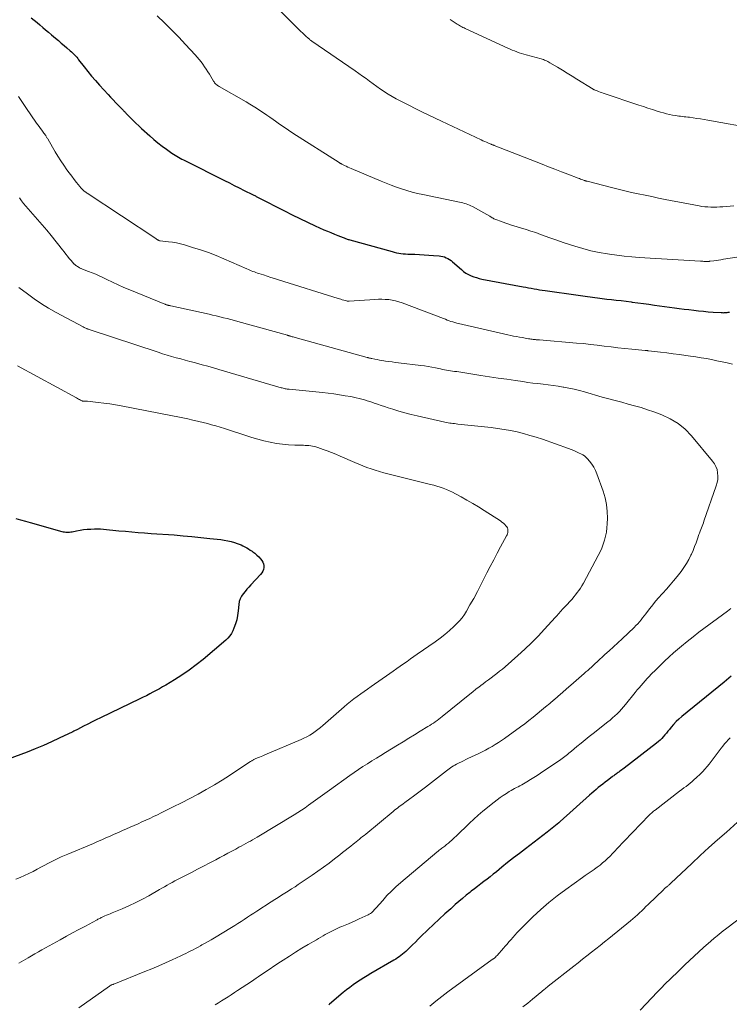
# Model space of a CAD drawing. Units: feet. Extents: x 1915000 to 1920036, y 520000 to 525000.
# Drawn here: x 1915537 to 1915666, y 521575 to 521753 of the extents above; entities that cross this region are included whole.
import ezdxf

# ---------------------------------------------------------------- set-up
doc = ezdxf.new("R2010")
doc.units = ezdxf.units.FT
doc.header["$LTSCALE"] = 100
doc.header["$MEASUREMENT"] = 0
doc.layers.add('CONTOUR INDEX', color=32, linetype='Continuous', lineweight=25)
doc.layers.add('CONTOUR INTERMEDIATE', color=40, linetype='Continuous', lineweight=15)

msp = doc.modelspace()

# ---------------------------------------------------------------- linework, layer by layer
at = {"layer": 'CONTOUR INDEX', "flags": 128}
for points, elevation in [([(1915539.39, 521753.61), (1915539.94, 521753.21), (1915540.47, 521752.78), (1915540.99, 521752.34), (1915541.5, 521751.9), (1915542.02, 521751.45), (1915542.54, 521751.01), (1915543.06, 521750.57), (1915543.82, 521749.94), (1915544.33, 521749.5), (1915544.85, 521749.06), (1915545.37, 521748.62), (1915545.88, 521748.18), (1915546.49, 521747.66), (1915546.69, 521747.48), (1915546.9, 521747.29), (1915547.09, 521747.09), (1915547.29, 521746.89), (1915547.47, 521746.68), (1915547.65, 521746.48), (1915547.83, 521746.26), (1915548, 521746.04), (1915548.97, 521744.76), (1915549.64, 521743.91), (1915550.32, 521743.07), (1915551.03, 521742.26), (1915551.75, 521741.45), (1915553.32, 521739.74), (1915553.78, 521739.25), (1915554.24, 521738.76), (1915554.71, 521738.27), (1915555.19, 521737.78), (1915556, 521736.96), (1915556.07, 521736.89), (1915556.14, 521736.82), (1915556.21, 521736.75), (1915556.27, 521736.68), (1915556.34, 521736.61), (1915556.41, 521736.54), (1915556.48, 521736.47), (1915556.55, 521736.4), (1915557.38, 521735.55), (1915557.87, 521735.05), (1915558.36, 521734.57), (1915558.87, 521734.09), (1915559.38, 521733.62), (1915560.9, 521732.25), (1915561.62, 521731.62), (1915562.36, 521731.01), (1915563.12, 521730.42), (1915563.89, 521729.86), (1915564.88, 521729.16), (1915565.17, 521728.96), (1915565.47, 521728.77), (1915565.77, 521728.58), (1915566.07, 521728.41), (1915566.38, 521728.24), (1915566.69, 521728.07), (1915567, 521727.9), (1915567.32, 521727.74), (1915574.39, 521724.19), (1915575.28, 521723.74), (1915576.17, 521723.29), (1915577.06, 521722.85), (1915577.95, 521722.4), (1915579.47, 521721.65), (1915579.6, 521721.58), (1915579.73, 521721.52), (1915579.87, 521721.45), (1915580, 521721.38), (1915580.13, 521721.31), (1915580.26, 521721.24), (1915580.39, 521721.18), (1915580.53, 521721.11), (1915585.27, 521718.67), (1915586.65, 521717.98), (1915588.04, 521717.3), (1915589.44, 521716.64), (1915590.84, 521715.99), (1915592.41, 521715.28), (1915593.04, 521715.01), (1915593.66, 521714.74), (1915594.29, 521714.48), (1915594.92, 521714.22), (1915595.91, 521713.84), (1915596.05, 521713.78), (1915596.19, 521713.73), (1915596.34, 521713.68), (1915596.48, 521713.62), (1915596.63, 521713.58), (1915596.77, 521713.53), (1915596.92, 521713.49), (1915597.07, 521713.44), (1915604.74, 521711.3), (1915605.14, 521711.2), (1915605.54, 521711.11), (1915605.94, 521711.03), (1915606.35, 521710.97), (1915606.76, 521710.93), (1915607.17, 521710.89), (1915607.58, 521710.86), (1915607.99, 521710.84), (1915608.89, 521710.82), (1915609.73, 521710.78), (1915610.57, 521710.74), (1915611.41, 521710.69), (1915612.25, 521710.63), (1915613.25, 521710.56), (1915613.58, 521710.51), (1915613.92, 521710.44), (1915614.24, 521710.34), (1915614.56, 521710.21), (1915614.86, 521710.05), (1915615.16, 521709.88), (1915615.43, 521709.68), (1915615.7, 521709.46), (1915617.3, 521708.05), (1915617.7, 521707.73), (1915618.12, 521707.43), (1915618.57, 521707.18), (1915619.04, 521706.95), (1915619.52, 521706.76), (1915620.01, 521706.6), (1915620.51, 521706.46), (1915621.02, 521706.35), (1915628.45, 521704.96), (1915628.95, 521704.87), (1915629.45, 521704.77), (1915629.94, 521704.68), (1915630.44, 521704.59), (1915630.94, 521704.5), (1915631.44, 521704.41), (1915631.93, 521704.33), (1915632.43, 521704.26), (1915638.43, 521703.4), (1915639.73, 521703.22), (1915641.03, 521703.05), (1915642.33, 521702.89), (1915643.63, 521702.73), (1915644.45, 521702.64), (1915645.34, 521702.54), (1915646.24, 521702.43), (1915647.13, 521702.32), (1915648.02, 521702.21), (1915648.24, 521702.18), (1915649.24, 521702.05), (1915650.24, 521701.91), (1915651.24, 521701.78), (1915652.24, 521701.64), (1915655.87, 521701.14), (1915656.74, 521701.02), (1915657.62, 521700.91), (1915658.49, 521700.8), (1915659.37, 521700.69), (1915660.25, 521700.6), (1915661.12, 521700.51), (1915662, 521700.43), (1915662.88, 521700.36), (1915664.33, 521700.27), (1915664.51, 521700.26), (1915664.7, 521700.25), (1915664.88, 521700.26), (1915665.07, 521700.27), (1915665.25, 521700.29), (1915665.44, 521700.31), (1915665.62, 521700.33), (1915665.81, 521700.35)], 880), ([(1915536.61, 521662.99), (1915537.48, 521662.74), (1915538.35, 521662.5), (1915539.23, 521662.26), (1915544.94, 521660.66), (1915545.18, 521660.61), (1915545.41, 521660.56), (1915545.65, 521660.54), (1915545.89, 521660.52), (1915546.13, 521660.53), (1915546.37, 521660.54), (1915546.61, 521660.57), (1915546.85, 521660.61), (1915547.63, 521660.78), (1915548.27, 521660.89), (1915548.9, 521660.98), (1915549.54, 521661.04), (1915550.18, 521661.08), (1915550.85, 521661.11), (1915551.41, 521661.11), (1915551.96, 521661.1), (1915552.51, 521661.07), (1915553.06, 521661.02), (1915553.61, 521660.96), (1915554.16, 521660.9), (1915554.71, 521660.84), (1915555.26, 521660.79), (1915556.47, 521660.68), (1915557.63, 521660.58), (1915558.78, 521660.48), (1915559.94, 521660.39), (1915561.1, 521660.3), (1915565.28, 521660.01), (1915566.9, 521659.88), (1915568.52, 521659.74), (1915570.14, 521659.58), (1915571.76, 521659.4), (1915573.73, 521659.18), (1915574.36, 521659.09), (1915574.98, 521658.97), (1915575.59, 521658.82), (1915576.2, 521658.64), (1915576.68, 521658.48), (1915577.04, 521658.35), (1915577.4, 521658.21), (1915577.75, 521658.05), (1915578.09, 521657.88), (1915578.42, 521657.69), (1915578.75, 521657.5), (1915579.07, 521657.29), (1915579.39, 521657.08), (1915579.54, 521656.97), (1915579.92, 521656.69), (1915580.28, 521656.38), (1915580.61, 521656.05), (1915580.92, 521655.69), (1915581.18, 521655.38), (1915581.36, 521655.09), (1915581.49, 521654.79), (1915581.54, 521654.46), (1915581.53, 521654.12), (1915581.45, 521653.78), (1915581.33, 521653.46), (1915581.15, 521653.16), (1915580.94, 521652.88), (1915579.19, 521650.99), (1915578.83, 521650.59), (1915578.47, 521650.19), (1915578.12, 521649.78), (1915577.78, 521649.36), (1915577.48, 521648.92), (1915577.24, 521648.46), (1915577.09, 521647.97), (1915576.99, 521647.45), (1915576.88, 521646.26), (1915576.77, 521645.46), (1915576.61, 521644.68), (1915576.38, 521643.91), (1915576.11, 521643.15), (1915575.91, 521642.67), (1915575.67, 521642.19), (1915575.38, 521641.73), (1915575.03, 521641.33), (1915574.65, 521640.95), (1915570.52, 521637.47), (1915569.28, 521636.48), (1915568.01, 521635.53), (1915566.7, 521634.64), (1915565.36, 521633.79), (1915563.77, 521632.84), (1915563.2, 521632.5), (1915562.62, 521632.17), (1915562.04, 521631.85), (1915561.46, 521631.53), (1915560.87, 521631.23), (1915560.28, 521630.92), (1915559.69, 521630.63), (1915559.09, 521630.34), (1915551.96, 521626.93), (1915551.19, 521626.55), (1915550.42, 521626.17), (1915549.65, 521625.78), (1915548.88, 521625.38), (1915547.78, 521624.81), (1915547.57, 521624.7), (1915547.35, 521624.59), (1915547.13, 521624.48), (1915546.92, 521624.37), (1915544.49, 521623.22), (1915543.06, 521622.55), (1915541.61, 521621.91), (1915540.14, 521621.31), (1915538.67, 521620.72), (1915535.23, 521619.41)], 900), ([(1915666.11, 521634.45), (1915665.7, 521634.08), (1915665.28, 521633.73), (1915664.86, 521633.38), (1915657.2, 521627.14), (1915656.68, 521626.69), (1915656.18, 521626.22), (1915655.72, 521625.73), (1915655.27, 521625.22), (1915654.94, 521624.82), (1915654.67, 521624.49), (1915654.4, 521624.16), (1915654.13, 521623.83), (1915653.85, 521623.5), (1915653.57, 521623.18), (1915653.27, 521622.88), (1915652.96, 521622.6), (1915652.63, 521622.32), (1915646.74, 521617.78), (1915646.53, 521617.63), (1915646.33, 521617.47), (1915646.12, 521617.32), (1915645.91, 521617.18), (1915645.81, 521617.1), (1915645.65, 521616.99), (1915645.5, 521616.88), (1915645.35, 521616.77), (1915645.19, 521616.66), (1915645.04, 521616.55), (1915644.89, 521616.43), (1915644.74, 521616.32), (1915644.59, 521616.21), (1915643.72, 521615.56), (1915643.31, 521615.24), (1915642.9, 521614.92), (1915642.49, 521614.6), (1915642.08, 521614.27), (1915641.68, 521613.94), (1915641.28, 521613.6), (1915640.89, 521613.26), (1915640.5, 521612.91), (1915635.2, 521608.16), (1915634.91, 521607.91), (1915634.62, 521607.66), (1915634.32, 521607.42), (1915634.03, 521607.18), (1915633.72, 521606.94), (1915633.42, 521606.71), (1915633.12, 521606.47), (1915632.82, 521606.24), (1915628.88, 521603.22), (1915627.81, 521602.38), (1915626.74, 521601.55), (1915625.67, 521600.7), (1915624.62, 521599.85), (1915623.62, 521599.05), (1915623.06, 521598.6), (1915622.5, 521598.15), (1915621.93, 521597.71), (1915621.36, 521597.27), (1915620.79, 521596.84), (1915620.22, 521596.4), (1915619.65, 521595.96), (1915619.08, 521595.51), (1915618.85, 521595.32), (1915618.17, 521594.78), (1915617.5, 521594.23), (1915616.84, 521593.66), (1915616.18, 521593.09), (1915615.36, 521592.36), (1915614.31, 521591.42), (1915613.26, 521590.46), (1915612.23, 521589.49), (1915611.21, 521588.51), (1915609.98, 521587.31), (1915609.47, 521586.82), (1915608.97, 521586.32), (1915608.46, 521585.83), (1915607.96, 521585.33), (1915607.49, 521584.87), (1915607.21, 521584.61), (1915606.93, 521584.36), (1915606.64, 521584.11), (1915606.34, 521583.88), (1915606.03, 521583.66), (1915605.72, 521583.44), (1915605.4, 521583.24), (1915605.07, 521583.04), (1915600.92, 521580.61), (1915600.26, 521580.22), (1915599.61, 521579.82), (1915598.97, 521579.42), (1915598.33, 521579), (1915597.7, 521578.57), (1915597.08, 521578.12), (1915596.48, 521577.65), (1915595.89, 521577.17), (1915593.43, 521575.1), (1915593.29, 521574.98)], 880)]:
    msp.add_lwpolyline(points, dxfattribs=dict(at, elevation=elevation))
at = {"layer": 'CONTOUR INTERMEDIATE', "flags": 128}
for points, elevation in [([(1915582.18, 521757.28), (1915587.94, 521751.45), (1915588.22, 521751.17), (1915588.51, 521750.89), (1915588.81, 521750.61), (1915589.11, 521750.34), (1915589.55, 521749.94), (1915589.63, 521749.87), (1915589.71, 521749.8), (1915589.79, 521749.74), (1915589.88, 521749.67), (1915589.97, 521749.61), (1915590.06, 521749.55), (1915590.14, 521749.48), (1915590.23, 521749.42), (1915598.07, 521744.02), (1915598.73, 521743.56), (1915599.39, 521743.09), (1915600.04, 521742.62), (1915600.68, 521742.14), (1915601.33, 521741.66), (1915601.99, 521741.19), (1915602.65, 521740.74), (1915603.32, 521740.29), (1915603.36, 521740.26), (1915604.06, 521739.82), (1915604.77, 521739.39), (1915605.5, 521738.99), (1915606.23, 521738.6), (1915610.63, 521736.39), (1915611.01, 521736.2), (1915611.39, 521736.01), (1915611.77, 521735.82), (1915612.16, 521735.64), (1915612.54, 521735.46), (1915612.93, 521735.27), (1915613.31, 521735.09), (1915613.7, 521734.91), (1915620.88, 521731.54), (1915621.2, 521731.39), (1915621.52, 521731.24), (1915621.85, 521731.1), (1915622.18, 521730.96), (1915622.69, 521730.74), (1915622.76, 521730.71), (1915622.83, 521730.68), (1915622.9, 521730.66), (1915622.97, 521730.63), (1915623.04, 521730.6), (1915623.11, 521730.57), (1915623.18, 521730.55), (1915623.25, 521730.52), (1915631.92, 521727.12), (1915633.07, 521726.67), (1915634.23, 521726.22), (1915635.39, 521725.78), (1915636.54, 521725.33), (1915638.46, 521724.6), (1915638.66, 521724.53), (1915638.86, 521724.45), (1915639.06, 521724.38), (1915639.26, 521724.3), (1915639.54, 521724.2), (1915639.6, 521724.18), (1915639.66, 521724.16), (1915639.72, 521724.13), (1915639.79, 521724.12), (1915639.85, 521724.1), (1915639.91, 521724.08), (1915639.98, 521724.06), (1915640.04, 521724.04), (1915644.47, 521722.92), (1915645.68, 521722.62), (1915646.89, 521722.33), (1915648.11, 521722.04), (1915649.32, 521721.77), (1915650.54, 521721.51), (1915651.76, 521721.26), (1915652.99, 521721.01), (1915654.21, 521720.77), (1915660.32, 521719.59), (1915660.85, 521719.5), (1915661.39, 521719.43), (1915661.93, 521719.39), (1915662.47, 521719.36), (1915663.02, 521719.36), (1915663.56, 521719.37), (1915664.1, 521719.39), (1915664.65, 521719.43), (1915666.59, 521719.58)], 872), ([(1915562.19, 521753.99), (1915563.52, 521752.73), (1915564.83, 521751.45), (1915566.11, 521750.14), (1915567.37, 521748.8), (1915569.12, 521746.91), (1915569.48, 521746.5), (1915569.83, 521746.09), (1915570.17, 521745.66), (1915570.49, 521745.23), (1915570.8, 521744.78), (1915571.1, 521744.33), (1915571.39, 521743.88), (1915571.68, 521743.41), (1915572.42, 521742.17), (1915572.52, 521742.03), (1915572.62, 521741.89), (1915572.74, 521741.76), (1915572.86, 521741.63), (1915572.99, 521741.52), (1915573.13, 521741.41), (1915573.27, 521741.31), (1915573.42, 521741.22), (1915578.35, 521738.4), (1915578.98, 521738.03), (1915579.6, 521737.65), (1915580.22, 521737.26), (1915580.83, 521736.86), (1915581.44, 521736.45), (1915582.04, 521736.04), (1915582.64, 521735.62), (1915583.24, 521735.2), (1915583.61, 521734.93), (1915584.39, 521734.38), (1915585.18, 521733.83), (1915585.97, 521733.3), (1915586.78, 521732.78), (1915595.18, 521727.42), (1915595.24, 521727.39), (1915595.29, 521727.35), (1915595.35, 521727.32), (1915595.41, 521727.29), (1915595.46, 521727.25), (1915595.52, 521727.22), (1915595.57, 521727.19), (1915595.63, 521727.16), (1915596.13, 521726.91), (1915596.43, 521726.76), (1915596.74, 521726.61), (1915597.05, 521726.47), (1915597.36, 521726.34), (1915602.74, 521724.05), (1915603.66, 521723.67), (1915604.58, 521723.31), (1915605.52, 521722.97), (1915606.46, 521722.65), (1915607.4, 521722.36), (1915608.36, 521722.08), (1915609.32, 521721.85), (1915610.29, 521721.63), (1915616.94, 521720.27), (1915617.25, 521720.2), (1915617.55, 521720.12), (1915617.85, 521720.04), (1915618.16, 521719.95), (1915618.45, 521719.85), (1915618.74, 521719.74), (1915619.03, 521719.6), (1915619.31, 521719.46), (1915622.42, 521717.7), (1915622.57, 521717.61), (1915622.73, 521717.52), (1915622.88, 521717.44), (1915623.04, 521717.35), (1915623.19, 521717.26), (1915623.35, 521717.19), (1915623.51, 521717.11), (1915623.68, 521717.05), (1915624.35, 521716.8), (1915624.85, 521716.62), (1915625.36, 521716.45), (1915625.87, 521716.28), (1915626.38, 521716.12), (1915629.01, 521715.3), (1915629.88, 521715.03), (1915630.75, 521714.74), (1915631.61, 521714.43), (1915632.47, 521714.12), (1915633.33, 521713.81), (1915634.19, 521713.5), (1915635.06, 521713.21), (1915635.92, 521712.92), (1915637.81, 521712.31), (1915639.28, 521711.87), (1915640.75, 521711.48), (1915642.25, 521711.17), (1915643.75, 521710.9), (1915644.09, 521710.85), (1915645.44, 521710.66), (1915646.79, 521710.49), (1915648.14, 521710.37), (1915649.49, 521710.26), (1915660.61, 521709.57), (1915660.8, 521709.56), (1915660.99, 521709.55), (1915661.18, 521709.54), (1915661.37, 521709.53), (1915661.57, 521709.53), (1915661.66, 521709.52), (1915661.76, 521709.52), (1915661.85, 521709.53), (1915661.94, 521709.53), (1915662.04, 521709.54), (1915662.13, 521709.54), (1915662.23, 521709.55), (1915662.32, 521709.57), (1915662.99, 521709.66), (1915663.42, 521709.73), (1915663.85, 521709.79), (1915664.28, 521709.85), (1915664.72, 521709.92), (1915675.73, 521711.58)], 876), ([(1915615.24, 521753.33), (1915616.34, 521752.6), (1915616.54, 521752.47), (1915616.74, 521752.35), (1915616.95, 521752.23), (1915617.15, 521752.12), (1915617.37, 521752.01), (1915617.58, 521751.91), (1915617.79, 521751.81), (1915618, 521751.71), (1915625.7, 521748.16), (1915626.1, 521747.98), (1915626.51, 521747.8), (1915626.91, 521747.63), (1915627.32, 521747.47), (1915627.74, 521747.32), (1915628.16, 521747.17), (1915628.58, 521747.04), (1915629, 521746.92), (1915631.71, 521746.19), (1915631.92, 521746.13), (1915632.13, 521746.06), (1915632.33, 521745.99), (1915632.53, 521745.91), (1915632.73, 521745.82), (1915632.92, 521745.72), (1915633.11, 521745.62), (1915633.3, 521745.51), (1915634.69, 521744.67), (1915635.57, 521744.13), (1915636.44, 521743.59), (1915637.32, 521743.06), (1915638.2, 521742.52), (1915641.12, 521740.72), (1915641.14, 521740.71), (1915641.16, 521740.7), (1915641.18, 521740.69), (1915641.2, 521740.68), (1915641.28, 521740.64), (1915641.3, 521740.63), (1915641.32, 521740.62), (1915641.34, 521740.61), (1915641.36, 521740.6), (1915641.86, 521740.4), (1915642.13, 521740.3), (1915642.41, 521740.2), (1915642.68, 521740.1), (1915642.96, 521740), (1915649.41, 521737.82), (1915650.24, 521737.55), (1915651.07, 521737.27), (1915651.91, 521737.01), (1915652.75, 521736.75), (1915653.34, 521736.58), (1915653.88, 521736.42), (1915654.43, 521736.28), (1915654.99, 521736.15), (1915655.54, 521736.03), (1915656.03, 521735.94), (1915656.34, 521735.89), (1915656.66, 521735.84), (1915656.99, 521735.8), (1915657.31, 521735.76), (1915657.63, 521735.73), (1915657.95, 521735.7), (1915658.28, 521735.66), (1915658.6, 521735.62), (1915659.28, 521735.53), (1915659.94, 521735.43), (1915660.6, 521735.33), (1915661.26, 521735.23), (1915661.92, 521735.11), (1915670.65, 521733.55)], 868), ([(1915537.08, 521739.38), (1915537.82, 521738.29), (1915538.57, 521737.19), (1915539.33, 521736.1), (1915540.37, 521734.59), (1915540.6, 521734.26), (1915540.84, 521733.93), (1915541.08, 521733.6), (1915541.32, 521733.28), (1915541.71, 521732.76), (1915541.76, 521732.69), (1915541.81, 521732.63), (1915541.85, 521732.57), (1915541.9, 521732.51), (1915541.94, 521732.45), (1915541.99, 521732.38), (1915542.03, 521732.32), (1915542.07, 521732.25), (1915542.13, 521732.16), (1915542.2, 521732.05), (1915542.26, 521731.93), (1915542.33, 521731.82), (1915542.4, 521731.7), (1915543.25, 521730.24), (1915543.75, 521729.4), (1915544.26, 521728.57), (1915544.79, 521727.75), (1915545.34, 521726.94), (1915545.88, 521726.14), (1915546.3, 521725.55), (1915546.74, 521724.96), (1915547.18, 521724.38), (1915547.64, 521723.8), (1915548.24, 521723.07), (1915548.41, 521722.88), (1915548.59, 521722.69), (1915548.77, 521722.51), (1915548.96, 521722.34), (1915549.2, 521722.14), (1915549.28, 521722.08), (1915549.36, 521722.01), (1915549.44, 521721.95), (1915549.52, 521721.9), (1915561.97, 521713.66), (1915562.04, 521713.61), (1915562.12, 521713.56), (1915562.2, 521713.51), (1915562.28, 521713.46), (1915562.34, 521713.43), (1915562.39, 521713.4), (1915562.44, 521713.37), (1915562.49, 521713.35), (1915562.54, 521713.32), (1915562.63, 521713.29), (1915562.74, 521713.27), (1915564.26, 521713.1), (1915565, 521713), (1915565.73, 521712.87), (1915566.46, 521712.7), (1915567.18, 521712.51), (1915568.63, 521712.08), (1915570.06, 521711.62), (1915571.48, 521711.13), (1915572.89, 521710.58), (1915574.28, 521710), (1915578.46, 521708.17), (1915578.73, 521708.06), (1915579, 521707.94), (1915579.26, 521707.83), (1915579.53, 521707.72), (1915579.81, 521707.62), (1915580.08, 521707.52), (1915580.35, 521707.43), (1915580.63, 521707.34), (1915581.44, 521707.08), (1915582.12, 521706.87), (1915582.8, 521706.65), (1915583.48, 521706.44), (1915584.16, 521706.23), (1915594.96, 521702.84), (1915595.22, 521702.76), (1915595.47, 521702.68), (1915595.73, 521702.6), (1915595.99, 521702.52), (1915596.51, 521702.37), (1915596.59, 521702.34), (1915596.72, 521702.34), (1915596.79, 521702.34), (1915596.85, 521702.34), (1915596.91, 521702.34), (1915596.98, 521702.34), (1915601.63, 521702.67), (1915602.26, 521702.69), (1915602.88, 521702.7), (1915603.51, 521702.67), (1915604.14, 521702.62), (1915604.75, 521702.53), (1915605.37, 521702.4), (1915605.97, 521702.23), (1915606.56, 521702.03), (1915614.05, 521699.18), (1915614.39, 521699.05), (1915614.73, 521698.92), (1915615.07, 521698.8), (1915615.41, 521698.68), (1915615.75, 521698.57), (1915616.1, 521698.46), (1915616.44, 521698.37), (1915616.79, 521698.28), (1915625.71, 521696.26), (1915626.23, 521696.14), (1915626.75, 521696.03), (1915627.28, 521695.93), (1915627.8, 521695.84), (1915628.28, 521695.75), (1915628.57, 521695.7), (1915628.85, 521695.65), (1915629.13, 521695.6), (1915629.42, 521695.55), (1915629.7, 521695.51), (1915629.84, 521695.48), (1915629.99, 521695.46), (1915630.13, 521695.44), (1915630.27, 521695.42), (1915630.42, 521695.4), (1915630.56, 521695.38), (1915630.7, 521695.37), (1915630.85, 521695.36), (1915630.99, 521695.35), (1915631.13, 521695.34), (1915631.28, 521695.33), (1915631.42, 521695.32), (1915638.14, 521694.76), (1915639.4, 521694.65), (1915640.65, 521694.52), (1915641.9, 521694.38), (1915643.15, 521694.22), (1915644.4, 521694.06), (1915645.64, 521693.91), (1915646.89, 521693.78), (1915648.15, 521693.65), (1915650.57, 521693.41), (1915650.65, 521693.41), (1915650.73, 521693.4), (1915650.8, 521693.39), (1915650.88, 521693.38), (1915650.96, 521693.38), (1915651.04, 521693.37), (1915651.11, 521693.36), (1915651.19, 521693.35), (1915653.33, 521693.1), (1915654.47, 521692.97), (1915655.62, 521692.82), (1915656.76, 521692.67), (1915657.9, 521692.52), (1915658.8, 521692.39), (1915659.75, 521692.25), (1915660.7, 521692.1), (1915661.65, 521691.93), (1915662.6, 521691.75), (1915663.55, 521691.56), (1915664.49, 521691.36), (1915665.44, 521691.17), (1915666.38, 521690.96)], 884), ([(1915537.27, 521721.03), (1915537.64, 521720.52), (1915538.03, 521720.02), (1915538.43, 521719.54), (1915538.84, 521719.07), (1915539.71, 521718.1), (1915540.56, 521717.14), (1915541.4, 521716.17), (1915542.21, 521715.19), (1915543.02, 521714.2), (1915545.07, 521711.63), (1915545.37, 521711.24), (1915545.68, 521710.86), (1915545.99, 521710.47), (1915546.3, 521710.08), (1915546.68, 521709.61), (1915546.8, 521709.46), (1915546.93, 521709.32), (1915547.06, 521709.18), (1915547.2, 521709.05), (1915547.22, 521709.04), (1915547.35, 521708.92), (1915547.49, 521708.81), (1915547.63, 521708.71), (1915547.78, 521708.61), (1915547.89, 521708.53), (1915547.99, 521708.48), (1915548.08, 521708.42), (1915548.18, 521708.37), (1915548.28, 521708.32), (1915548.38, 521708.28), (1915548.48, 521708.23), (1915548.58, 521708.19), (1915548.68, 521708.15), (1915549.79, 521707.73), (1915550.44, 521707.47), (1915551.09, 521707.2), (1915551.73, 521706.91), (1915552.36, 521706.61), (1915553.13, 521706.24), (1915554.15, 521705.75), (1915555.17, 521705.28), (1915556.2, 521704.83), (1915557.24, 521704.4), (1915563.58, 521701.8), (1915563.66, 521701.77), (1915563.74, 521701.74), (1915563.81, 521701.71), (1915563.89, 521701.69), (1915563.97, 521701.67), (1915564.05, 521701.64), (1915564.13, 521701.62), (1915564.21, 521701.6), (1915564.27, 521701.58), (1915564.38, 521701.56), (1915564.49, 521701.53), (1915564.6, 521701.5), (1915564.71, 521701.48), (1915571.61, 521699.96), (1915572.26, 521699.81), (1915572.92, 521699.66), (1915573.58, 521699.5), (1915574.23, 521699.34), (1915574.88, 521699.18), (1915575.54, 521699.01), (1915576.19, 521698.84), (1915576.83, 521698.66), (1915585.81, 521696.16), (1915585.87, 521696.14), (1915585.93, 521696.13), (1915585.99, 521696.11), (1915586.05, 521696.09), (1915586.1, 521696.08), (1915586.16, 521696.06), (1915586.22, 521696.04), (1915586.28, 521696.02), (1915586.5, 521695.96), (1915586.68, 521695.91), (1915586.85, 521695.86), (1915587.02, 521695.81), (1915587.19, 521695.76), (1915600.24, 521692.16), (1915600.34, 521692.13), (1915600.44, 521692.1), (1915600.55, 521692.08), (1915600.65, 521692.05), (1915600.75, 521692.03), (1915600.86, 521692), (1915600.96, 521691.98), (1915601.07, 521691.96), (1915601.64, 521691.83), (1915602.04, 521691.75), (1915602.44, 521691.67), (1915602.83, 521691.61), (1915603.23, 521691.55), (1915603.58, 521691.5), (1915604.16, 521691.42), (1915604.73, 521691.34), (1915605.31, 521691.26), (1915605.89, 521691.19), (1915609.98, 521690.71), (1915610.64, 521690.62), (1915611.29, 521690.52), (1915611.94, 521690.4), (1915612.59, 521690.27), (1915613.18, 521690.14), (1915613.54, 521690.07), (1915613.89, 521689.99), (1915614.25, 521689.92), (1915614.6, 521689.85), (1915614.96, 521689.78), (1915615.31, 521689.72), (1915615.67, 521689.67), (1915616.03, 521689.63), (1915616.07, 521689.62), (1915616.45, 521689.58), (1915616.83, 521689.53), (1915617.21, 521689.47), (1915617.58, 521689.42), (1915620.79, 521688.91), (1915622.36, 521688.66), (1915623.94, 521688.42), (1915625.51, 521688.19), (1915627.09, 521687.96), (1915628.42, 521687.77), (1915629.33, 521687.64), (1915630.24, 521687.52), (1915631.16, 521687.41), (1915632.07, 521687.31), (1915632.99, 521687.2), (1915633.9, 521687.08), (1915634.81, 521686.94), (1915635.72, 521686.79), (1915635.81, 521686.77), (1915636.76, 521686.59), (1915637.71, 521686.39), (1915638.65, 521686.16), (1915639.58, 521685.91), (1915642.8, 521684.99), (1915643.96, 521684.66), (1915645.13, 521684.34), (1915646.31, 521684.03), (1915647.48, 521683.72), (1915648.65, 521683.4), (1915649.82, 521683.06), (1915650.97, 521682.68), (1915652.11, 521682.29), (1915653.59, 521681.75), (1915655.11, 521681.06), (1915656.53, 521680.22), (1915657.79, 521679.17), (1915658.96, 521677.97), (1915662.77, 521673.4), (1915663.1, 521672.91), (1915663.38, 521672.4), (1915663.57, 521671.85), (1915663.69, 521671.27), (1915663.72, 521670.67), (1915663.7, 521670.08), (1915663.6, 521669.5), (1915663.44, 521668.92), (1915661.21, 521662.51), (1915661.1, 521662.2), (1915660.99, 521661.89), (1915660.87, 521661.59), (1915660.76, 521661.29), (1915660.64, 521660.98), (1915660.52, 521660.68), (1915660.41, 521660.37), (1915660.3, 521660.07), (1915660.03, 521659.29), (1915659.78, 521658.6), (1915659.52, 521657.91), (1915659.24, 521657.23), (1915658.94, 521656.55), (1915658.84, 521656.33), (1915658.46, 521655.57), (1915658.04, 521654.83), (1915657.58, 521654.11), (1915657.07, 521653.42), (1915656.34, 521652.49), (1915655.72, 521651.72), (1915655.09, 521650.96), (1915654.44, 521650.23), (1915653.77, 521649.5), (1915653.58, 521649.29), (1915653.01, 521648.67), (1915652.46, 521648.04), (1915651.93, 521647.39), (1915651.41, 521646.73), (1915650.96, 521646.13), (1915650.68, 521645.76), (1915650.39, 521645.39), (1915650.11, 521645.02), (1915649.82, 521644.65), (1915649.53, 521644.29), (1915649.23, 521643.94), (1915648.9, 521643.6), (1915648.57, 521643.28), (1915646.39, 521641.22), (1915645.62, 521640.5), (1915644.85, 521639.78), (1915644.07, 521639.06), (1915643.29, 521638.35), (1915641.86, 521637.05), (1915641.79, 521636.99), (1915641.73, 521636.93), (1915641.66, 521636.87), (1915641.6, 521636.81), (1915641.54, 521636.75), (1915641.47, 521636.69), (1915641.41, 521636.63), (1915641.34, 521636.57), (1915640.83, 521636.09), (1915640.5, 521635.8), (1915640.18, 521635.5), (1915639.85, 521635.21), (1915639.52, 521634.92), (1915637.09, 521632.8), (1915636.34, 521632.15), (1915635.58, 521631.49), (1915634.82, 521630.84), (1915634.06, 521630.18), (1915634.02, 521630.15), (1915633.28, 521629.52), (1915632.54, 521628.89), (1915631.79, 521628.27), (1915631.04, 521627.65), (1915630.28, 521627.04), (1915629.52, 521626.44), (1915628.75, 521625.85), (1915627.97, 521625.27), (1915625.09, 521623.18), (1915624.54, 521622.8), (1915623.99, 521622.42), (1915623.42, 521622.06), (1915622.85, 521621.72), (1915622.26, 521621.39), (1915621.67, 521621.07), (1915621.07, 521620.77), (1915620.47, 521620.47), (1915618.48, 521619.53), (1915618.08, 521619.34), (1915617.68, 521619.15), (1915617.29, 521618.96), (1915616.89, 521618.76), (1915616.64, 521618.64), (1915616.38, 521618.5), (1915616.11, 521618.36), (1915615.85, 521618.2), (1915615.59, 521618.04), (1915615.34, 521617.87), (1915615.09, 521617.7), (1915614.85, 521617.52), (1915614.61, 521617.33), (1915610.77, 521614.35), (1915610.07, 521613.81), (1915609.36, 521613.27), (1915608.65, 521612.74), (1915607.93, 521612.22), (1915607.03, 521611.56), (1915606.76, 521611.37), (1915606.5, 521611.18), (1915606.23, 521610.98), (1915605.97, 521610.78), (1915605.71, 521610.58), (1915605.45, 521610.38), (1915605.2, 521610.17), (1915604.94, 521609.96), (1915599.97, 521605.87), (1915599.68, 521605.63), (1915599.4, 521605.4), (1915599.11, 521605.17), (1915598.82, 521604.94), (1915598.53, 521604.71), (1915598.25, 521604.48), (1915597.96, 521604.25), (1915597.67, 521604.02), (1915597.26, 521603.69), (1915596.77, 521603.29), (1915596.28, 521602.9), (1915595.78, 521602.51), (1915595.29, 521602.12), (1915594.32, 521601.36), (1915593.34, 521600.6), (1915592.34, 521599.86), (1915591.32, 521599.14), (1915590.3, 521598.44), (1915587.77, 521596.74), (1915587.17, 521596.34), (1915586.56, 521595.95), (1915585.95, 521595.56), (1915585.33, 521595.17), (1915584.71, 521594.79), (1915584.1, 521594.4), (1915583.49, 521594.01), (1915582.88, 521593.62), (1915580.28, 521591.93), (1915579.71, 521591.56), (1915579.13, 521591.18), (1915578.56, 521590.8), (1915577.99, 521590.42), (1915577.42, 521590.05), (1915576.84, 521589.68), (1915576.26, 521589.31), (1915575.68, 521588.95), (1915572.58, 521587.09), (1915572.02, 521586.75), (1915571.46, 521586.43), (1915570.89, 521586.11), (1915570.32, 521585.79), (1915570.04, 521585.64), (1915569.61, 521585.4), (1915569.17, 521585.17), (1915568.73, 521584.94), (1915568.29, 521584.71), (1915567.85, 521584.48), (1915567.41, 521584.26), (1915566.96, 521584.04), (1915566.51, 521583.83), (1915564.96, 521583.11), (1915563.73, 521582.55), (1915562.5, 521582), (1915561.25, 521581.48), (1915560, 521580.97), (1915554.37, 521578.71), (1915554.3, 521578.69), (1915554.23, 521578.66), (1915554.17, 521578.63), (1915554.1, 521578.61), (1915554.03, 521578.58), (1915553.97, 521578.55), (1915553.9, 521578.52), (1915553.84, 521578.49), (1915553.65, 521578.4), (1915553.57, 521578.35), (1915548.03, 521574.4)], 888), ([(1915537.19, 521704.83), (1915538.72, 521703.65), (1915539.97, 521702.74), (1915541.25, 521701.87), (1915542.57, 521701.06), (1915543.92, 521700.29), (1915548.82, 521697.67), (1915548.98, 521697.59), (1915549.14, 521697.51), (1915549.3, 521697.44), (1915549.47, 521697.37), (1915549.54, 521697.34), (1915549.67, 521697.29), (1915549.81, 521697.24), (1915549.94, 521697.19), (1915550.07, 521697.14), (1915562.38, 521693.08), (1915563.19, 521692.81), (1915564.01, 521692.56), (1915564.83, 521692.32), (1915565.65, 521692.09), (1915566.47, 521691.87), (1915567.3, 521691.65), (1915568.12, 521691.43), (1915568.95, 521691.22), (1915569.34, 521691.11), (1915570.36, 521690.84), (1915571.38, 521690.56), (1915572.39, 521690.28), (1915573.4, 521689.98), (1915584.65, 521686.67), (1915584.83, 521686.62), (1915585.01, 521686.57), (1915585.19, 521686.53), (1915585.37, 521686.49), (1915585.55, 521686.46), (1915585.73, 521686.43), (1915585.92, 521686.41), (1915586.1, 521686.39), (1915592.12, 521685.78), (1915593.15, 521685.67), (1915594.18, 521685.54), (1915595.2, 521685.39), (1915596.23, 521685.23), (1915597.26, 521685.06), (1915597.77, 521684.97), (1915598.27, 521684.86), (1915598.77, 521684.74), (1915599.27, 521684.61), (1915599.76, 521684.47), (1915600.25, 521684.32), (1915600.74, 521684.16), (1915601.23, 521684), (1915601.5, 521683.9), (1915602.13, 521683.68), (1915602.75, 521683.46), (1915603.38, 521683.26), (1915604.01, 521683.05), (1915604.91, 521682.76), (1915605.99, 521682.43), (1915607.08, 521682.12), (1915608.17, 521681.84), (1915609.27, 521681.57), (1915614.31, 521680.44), (1915614.6, 521680.38), (1915614.89, 521680.33), (1915615.18, 521680.28), (1915615.47, 521680.24), (1915615.77, 521680.2), (1915616.06, 521680.17), (1915616.35, 521680.13), (1915616.64, 521680.1), (1915622.67, 521679.46), (1915623.85, 521679.31), (1915625.03, 521679.13), (1915626.2, 521678.91), (1915627.37, 521678.66), (1915628.53, 521678.37), (1915629.68, 521678.05), (1915630.82, 521677.7), (1915631.96, 521677.33), (1915636.66, 521675.69), (1915637.16, 521675.5), (1915637.66, 521675.3), (1915638.15, 521675.08), (1915638.64, 521674.85), (1915638.93, 521674.7), (1915639.26, 521674.51), (1915639.56, 521674.31), (1915639.84, 521674.07), (1915640.1, 521673.81), (1915640.5, 521673.36), (1915640.91, 521672.84), (1915641.28, 521672.29), (1915641.58, 521671.7), (1915641.84, 521671.09), (1915642.95, 521667.94), (1915643.3, 521666.74), (1915643.56, 521665.53), (1915643.68, 521664.29), (1915643.72, 521663.04), (1915643.69, 521662.04), (1915643.63, 521661.28), (1915643.54, 521660.54), (1915643.4, 521659.8), (1915643.22, 521659.07), (1915642.98, 521658.35), (1915642.72, 521657.65), (1915642.41, 521656.96), (1915642.08, 521656.28), (1915639.37, 521651.26), (1915639.12, 521650.82), (1915638.86, 521650.39), (1915638.58, 521649.98), (1915638.28, 521649.57), (1915637.96, 521649.17), (1915637.65, 521648.79), (1915637.32, 521648.41), (1915636.99, 521648.04), (1915636.79, 521647.82), (1915636.55, 521647.56), (1915636.31, 521647.31), (1915636.08, 521647.05), (1915635.84, 521646.8), (1915635.74, 521646.7), (1915635.55, 521646.5), (1915635.36, 521646.29), (1915635.18, 521646.09), (1915635, 521645.88), (1915634.81, 521645.67), (1915634.63, 521645.46), (1915634.45, 521645.25), (1915634.26, 521645.05), (1915632.35, 521642.95), (1915631.19, 521641.72), (1915630, 521640.51), (1915628.77, 521639.35), (1915627.52, 521638.21), (1915625.2, 521636.15), (1915624.72, 521635.74), (1915624.22, 521635.33), (1915623.72, 521634.94), (1915623.21, 521634.55), (1915622.7, 521634.17), (1915622.19, 521633.79), (1915621.68, 521633.41), (1915621.17, 521633.03), (1915621.05, 521632.95), (1915620.49, 521632.52), (1915619.93, 521632.08), (1915619.38, 521631.64), (1915618.82, 521631.2), (1915613.82, 521627.14), (1915613.51, 521626.9), (1915613.19, 521626.66), (1915612.88, 521626.42), (1915612.55, 521626.19), (1915612.23, 521625.97), (1915611.9, 521625.75), (1915611.57, 521625.54), (1915611.24, 521625.33), (1915609.85, 521624.47), (1915608.82, 521623.84), (1915607.8, 521623.2), (1915606.76, 521622.57), (1915605.73, 521621.95), (1915603.53, 521620.62), (1915602.71, 521620.12), (1915601.9, 521619.62), (1915601.08, 521619.11), (1915600.27, 521618.61), (1915599.47, 521618.09), (1915598.67, 521617.56), (1915597.88, 521617.02), (1915597.09, 521616.47), (1915593.39, 521613.83), (1915592.97, 521613.53), (1915592.55, 521613.22), (1915592.14, 521612.91), (1915591.72, 521612.6), (1915591.31, 521612.29), (1915590.9, 521611.98), (1915590.48, 521611.68), (1915590.06, 521611.38), (1915589.63, 521611.08), (1915588.99, 521610.64), (1915588.35, 521610.21), (1915587.69, 521609.79), (1915587.03, 521609.38), (1915580.31, 521605.32), (1915579.91, 521605.08), (1915579.5, 521604.84), (1915579.09, 521604.61), (1915578.68, 521604.38), (1915578.27, 521604.15), (1915577.86, 521603.92), (1915577.45, 521603.7), (1915577.03, 521603.47), (1915576.43, 521603.15), (1915575.71, 521602.77), (1915575, 521602.39), (1915574.28, 521602), (1915573.56, 521601.62), (1915572.82, 521601.22), (1915571.73, 521600.65), (1915570.63, 521600.07), (1915569.54, 521599.5), (1915568.44, 521598.94), (1915566.35, 521597.88), (1915565.88, 521597.63), (1915565.4, 521597.38), (1915564.94, 521597.13), (1915564.47, 521596.87), (1915564, 521596.61), (1915563.54, 521596.34), (1915563.08, 521596.08), (1915562.61, 521595.81), (1915560.7, 521594.71), (1915559.53, 521594.06), (1915558.33, 521593.45), (1915557.11, 521592.88), (1915555.88, 521592.34), (1915554.04, 521591.59), (1915553.71, 521591.45), (1915553.39, 521591.31), (1915553.06, 521591.18), (1915552.73, 521591.04), (1915552.38, 521590.89), (1915552.23, 521590.82), (1915552.08, 521590.75), (1915551.94, 521590.67), (1915551.79, 521590.6), (1915551.65, 521590.52), (1915551.5, 521590.44), (1915551.36, 521590.36), (1915551.22, 521590.29), (1915549.21, 521589.22), (1915548.06, 521588.6), (1915546.91, 521587.99), (1915545.77, 521587.36), (1915544.63, 521586.74), (1915541.35, 521584.92), (1915540.71, 521584.56), (1915540.08, 521584.2), (1915539.46, 521583.83), (1915538.84, 521583.46), (1915538.42, 521583.2), (1915538, 521582.96), (1915537.59, 521582.72), (1915537.16, 521582.49)], 892), ([(1915536.95, 521690.63), (1915547.61, 521684.81), (1915547.79, 521684.71), (1915547.98, 521684.61), (1915548.16, 521684.52), (1915548.34, 521684.42), (1915548.59, 521684.29), (1915548.65, 521684.27), (1915548.71, 521684.25), (1915548.76, 521684.23), (1915548.82, 521684.22), (1915548.88, 521684.22), (1915548.94, 521684.21), (1915549, 521684.21), (1915549.06, 521684.22), (1915549.16, 521684.22), (1915549.27, 521684.22), (1915549.38, 521684.22), (1915549.5, 521684.22), (1915549.61, 521684.21), (1915551.51, 521684.01), (1915552.56, 521683.89), (1915553.62, 521683.75), (1915554.67, 521683.58), (1915555.72, 521683.39), (1915565.02, 521681.59), (1915565.94, 521681.41), (1915566.86, 521681.22), (1915567.78, 521681.02), (1915568.7, 521680.82), (1915568.97, 521680.76), (1915569.75, 521680.58), (1915570.53, 521680.39), (1915571.3, 521680.19), (1915572.08, 521679.98), (1915572.84, 521679.75), (1915573.61, 521679.52), (1915574.38, 521679.28), (1915575.14, 521679.04), (1915578.26, 521678), (1915579.34, 521677.66), (1915580.44, 521677.34), (1915581.54, 521677.06), (1915582.65, 521676.81), (1915582.69, 521676.8), (1915583.79, 521676.6), (1915584.9, 521676.44), (1915586.01, 521676.35), (1915587.12, 521676.29), (1915588.7, 521676.25), (1915589.03, 521676.23), (1915589.36, 521676.21), (1915589.68, 521676.18), (1915590.01, 521676.15), (1915590.34, 521676.09), (1915590.66, 521676.03), (1915590.97, 521675.94), (1915591.29, 521675.84), (1915592.24, 521675.51), (1915593.02, 521675.23), (1915593.79, 521674.94), (1915594.56, 521674.62), (1915595.33, 521674.3), (1915597.99, 521673.12), (1915598.72, 521672.81), (1915599.46, 521672.51), (1915600.2, 521672.23), (1915600.95, 521671.96), (1915601.71, 521671.72), (1915602.46, 521671.48), (1915603.23, 521671.27), (1915604, 521671.07), (1915611.7, 521669.18), (1915612.29, 521669.03), (1915612.87, 521668.86), (1915613.44, 521668.67), (1915614.01, 521668.47), (1915614.57, 521668.25), (1915615.13, 521668.01), (1915615.67, 521667.75), (1915616.21, 521667.47), (1915617.26, 521666.9), (1915618.3, 521666.31), (1915619.34, 521665.71), (1915620.37, 521665.09), (1915621.39, 521664.45), (1915624.35, 521662.56), (1915624.63, 521662.36), (1915624.89, 521662.14), (1915625.13, 521661.9), (1915625.36, 521661.65), (1915625.51, 521661.46), (1915625.62, 521661.28), (1915625.7, 521661.08), (1915625.73, 521660.88), (1915625.73, 521660.66), (1915625.69, 521660.45), (1915625.64, 521660.23), (1915625.56, 521660.03), (1915625.46, 521659.83), (1915624.4, 521657.87), (1915623.76, 521656.7), (1915623.14, 521655.52), (1915622.52, 521654.33), (1915621.92, 521653.14), (1915621.44, 521652.2), (1915620.81, 521650.97), (1915620.18, 521649.75), (1915619.52, 521648.54), (1915618.85, 521647.34), (1915618.23, 521646.23), (1915617.84, 521645.6), (1915617.41, 521645), (1915616.94, 521644.44), (1915616.43, 521643.91), (1915615.93, 521643.43), (1915615.12, 521642.69), (1915614.3, 521641.98), (1915613.44, 521641.32), (1915612.56, 521640.68), (1915609.31, 521638.44), (1915608.69, 521638), (1915608.07, 521637.57), (1915607.45, 521637.13), (1915606.83, 521636.69), (1915606.21, 521636.26), (1915605.59, 521635.82), (1915604.97, 521635.38), (1915604.35, 521634.95), (1915600.94, 521632.56), (1915600.31, 521632.12), (1915599.68, 521631.68), (1915599.06, 521631.23), (1915598.44, 521630.79), (1915597.82, 521630.33), (1915597.22, 521629.86), (1915596.62, 521629.37), (1915596.04, 521628.88), (1915592.22, 521625.53), (1915591.76, 521625.15), (1915591.3, 521624.79), (1915590.82, 521624.44), (1915590.34, 521624.1), (1915589.83, 521623.79), (1915589.32, 521623.5), (1915588.79, 521623.23), (1915588.26, 521622.99), (1915581.69, 521620.19), (1915581.37, 521620.06), (1915581.04, 521619.92), (1915580.72, 521619.78), (1915580.39, 521619.65), (1915579.95, 521619.47), (1915579.85, 521619.42), (1915579.74, 521619.37), (1915579.64, 521619.32), (1915579.54, 521619.26), (1915579.44, 521619.2), (1915579.34, 521619.14), (1915579.24, 521619.08), (1915579.14, 521619.01), (1915576.66, 521617.35), (1915575.32, 521616.47), (1915573.96, 521615.61), (1915572.59, 521614.79), (1915571.2, 521613.98), (1915571.08, 521613.91), (1915569.61, 521613.09), (1915568.13, 521612.3), (1915566.64, 521611.53), (1915565.14, 521610.78), (1915562.96, 521609.71), (1915562.27, 521609.37), (1915561.57, 521609.04), (1915560.87, 521608.71), (1915560.17, 521608.39), (1915559.46, 521608.07), (1915558.76, 521607.75), (1915558.05, 521607.44), (1915557.35, 521607.12), (1915556.69, 521606.83), (1915555.94, 521606.49), (1915555.19, 521606.16), (1915554.44, 521605.83), (1915553.69, 521605.49), (1915552.94, 521605.16), (1915552.19, 521604.84), (1915551.44, 521604.51), (1915550.68, 521604.19), (1915546.04, 521602.25), (1915545.43, 521601.99), (1915544.83, 521601.72), (1915544.22, 521601.44), (1915543.63, 521601.16), (1915543.03, 521600.86), (1915542.44, 521600.56), (1915541.86, 521600.25), (1915541.27, 521599.93), (1915540.5, 521599.49), (1915539.75, 521599.09), (1915538.99, 521598.7), (1915538.22, 521598.35), (1915537.44, 521598.02), (1915536.64, 521597.71)], 896), ([(1915666.05, 521646.7), (1915665.79, 521646.46), (1915665.5, 521646.24), (1915660.31, 521642.39), (1915659.23, 521641.57), (1915658.17, 521640.74), (1915657.12, 521639.87), (1915656.08, 521638.99), (1915655.72, 521638.68), (1915654.89, 521637.93), (1915654.07, 521637.18), (1915653.27, 521636.4), (1915652.48, 521635.62), (1915651.68, 521634.81), (1915651.3, 521634.41), (1915650.93, 521634.01), (1915650.56, 521633.61), (1915650.19, 521633.2), (1915649.83, 521632.79), (1915649.47, 521632.37), (1915649.12, 521631.95), (1915648.78, 521631.52), (1915647.02, 521629.32), (1915646.66, 521628.89), (1915646.29, 521628.46), (1915645.9, 521628.05), (1915645.5, 521627.65), (1915645.09, 521627.26), (1915644.67, 521626.88), (1915644.24, 521626.51), (1915643.8, 521626.16), (1915641.17, 521624.1), (1915640.43, 521623.51), (1915639.69, 521622.92), (1915638.95, 521622.32), (1915638.22, 521621.71), (1915637.25, 521620.89), (1915637.01, 521620.69), (1915636.77, 521620.49), (1915636.53, 521620.29), (1915636.28, 521620.1), (1915636.03, 521619.9), (1915635.78, 521619.72), (1915635.53, 521619.54), (1915635.27, 521619.36), (1915631.64, 521616.91), (1915631.03, 521616.5), (1915630.41, 521616.11), (1915629.79, 521615.72), (1915629.17, 521615.35), (1915628.54, 521614.98), (1915628.22, 521614.8), (1915627.9, 521614.62), (1915627.58, 521614.44), (1915627.25, 521614.27), (1915626.93, 521614.1), (1915626.61, 521613.93), (1915626.29, 521613.75), (1915625.97, 521613.56), (1915625.44, 521613.24), (1915624.87, 521612.87), (1915624.31, 521612.5), (1915623.76, 521612.09), (1915623.23, 521611.67), (1915621.2, 521610), (1915620.36, 521609.3), (1915619.54, 521608.58), (1915618.74, 521607.84), (1915617.95, 521607.08), (1915617.16, 521606.3), (1915616.77, 521605.93), (1915616.38, 521605.55), (1915615.99, 521605.19), (1915615.6, 521604.82), (1915615.13, 521604.4), (1915614.96, 521604.25), (1915614.8, 521604.1), (1915614.62, 521603.96), (1915614.45, 521603.83), (1915614.28, 521603.69), (1915614.1, 521603.55), (1915613.92, 521603.42), (1915613.75, 521603.29), (1915613.69, 521603.24), (1915613.48, 521603.09), (1915613.28, 521602.93), (1915613.07, 521602.77), (1915612.87, 521602.6), (1915606.32, 521597.1), (1915605.45, 521596.34), (1915604.61, 521595.55), (1915603.82, 521594.72), (1915603.05, 521593.87), (1915601.86, 521592.49), (1915601.7, 521592.31), (1915601.53, 521592.13), (1915601.36, 521591.96), (1915601.18, 521591.79), (1915601, 521591.63), (1915600.81, 521591.49), (1915600.6, 521591.36), (1915600.39, 521591.25), (1915598.8, 521590.5), (1915598.17, 521590.2), (1915597.53, 521589.91), (1915596.88, 521589.64), (1915596.23, 521589.38), (1915595.67, 521589.16), (1915595.3, 521589.01), (1915594.93, 521588.85), (1915594.56, 521588.68), (1915594.2, 521588.5), (1915593.83, 521588.32), (1915593.47, 521588.13), (1915593.12, 521587.93), (1915592.76, 521587.74), (1915592.66, 521587.68), (1915592.25, 521587.45), (1915591.85, 521587.22), (1915591.45, 521586.99), (1915591.05, 521586.75), (1915589.55, 521585.87), (1915588.41, 521585.19), (1915587.27, 521584.5), (1915586.15, 521583.78), (1915585.03, 521583.06), (1915584.54, 521582.74), (1915583.52, 521582.06), (1915582.5, 521581.38), (1915581.49, 521580.7), (1915580.48, 521580), (1915580.14, 521579.77), (1915579.31, 521579.2), (1915578.46, 521578.63), (1915577.61, 521578.07), (1915576.76, 521577.52), (1915576.21, 521577.16), (1915575.63, 521576.79), (1915575.05, 521576.43), (1915574.46, 521576.06), (1915573.88, 521575.7), (1915573.29, 521575.34), (1915572.71, 521574.97)], 884), ([(1915665.96, 521623.27), (1915665.61, 521622.92), (1915665.28, 521622.56), (1915664.95, 521622.19), (1915664.64, 521621.81), (1915664.34, 521621.43), (1915663.59, 521620.43), (1915663.23, 521619.96), (1915662.86, 521619.49), (1915662.5, 521619.02), (1915662.14, 521618.55), (1915661.77, 521618.09), (1915661.38, 521617.64), (1915660.98, 521617.2), (1915660.56, 521616.78), (1915659.8, 521616.05), (1915659.45, 521615.72), (1915659.09, 521615.4), (1915658.72, 521615.09), (1915658.34, 521614.79), (1915657.96, 521614.5), (1915657.57, 521614.21), (1915657.19, 521613.92), (1915656.81, 521613.63), (1915652.37, 521610.22), (1915652.23, 521610.11), (1915652.1, 521610), (1915651.96, 521609.89), (1915651.82, 521609.77), (1915651.69, 521609.65), (1915651.56, 521609.53), (1915651.43, 521609.41), (1915651.31, 521609.28), (1915646.77, 521604.59), (1915646.34, 521604.15), (1915645.91, 521603.7), (1915645.49, 521603.24), (1915645.07, 521602.78), (1915644.64, 521602.33), (1915644.21, 521601.89), (1915643.77, 521601.46), (1915643.32, 521601.04), (1915642.86, 521600.64), (1915642.39, 521600.25), (1915641.9, 521599.88), (1915641.41, 521599.52), (1915641.34, 521599.48), (1915640.8, 521599.11), (1915640.26, 521598.74), (1915639.73, 521598.36), (1915639.19, 521597.98), (1915636.19, 521595.84), (1915634.63, 521594.68), (1915633.12, 521593.47), (1915631.66, 521592.19), (1915630.24, 521590.86), (1915627.86, 521588.52), (1915627.66, 521588.32), (1915627.47, 521588.12), (1915627.28, 521587.91), (1915627.1, 521587.7), (1915626.92, 521587.49), (1915626.73, 521587.28), (1915626.55, 521587.07), (1915626.36, 521586.85), (1915625.91, 521586.35), (1915625.57, 521585.96), (1915625.24, 521585.58), (1915624.9, 521585.19), (1915624.56, 521584.81), (1915624.15, 521584.33), (1915624.02, 521584.18), (1915623.89, 521584.03), (1915623.75, 521583.89), (1915623.61, 521583.75), (1915623.46, 521583.61), (1915623.4, 521583.54), (1915623.33, 521583.48), (1915623.26, 521583.42), (1915623.18, 521583.37), (1915623.11, 521583.31), (1915623.03, 521583.26), (1915622.96, 521583.2), (1915622.88, 521583.15), (1915614.85, 521577.32), (1915613.73, 521576.49), (1915612.64, 521575.63), (1915611.57, 521574.74)], 876), ([(1915667.31, 521608), (1915665.28, 521606.24), (1915663.68, 521604.85), (1915662.11, 521603.43), (1915660.55, 521602), (1915659, 521600.55), (1915655.2, 521596.95), (1915655.11, 521596.86), (1915655.01, 521596.77), (1915654.91, 521596.68), (1915654.8, 521596.59), (1915654.7, 521596.51), (1915654.6, 521596.42), (1915654.49, 521596.34), (1915654.39, 521596.26), (1915654.37, 521596.24), (1915654.25, 521596.15), (1915654.14, 521596.05), (1915654.03, 521595.96), (1915653.92, 521595.86), (1915651.1, 521593.1), (1915650.71, 521592.73), (1915650.33, 521592.35), (1915649.94, 521591.98), (1915649.55, 521591.61), (1915649.15, 521591.24), (1915648.75, 521590.88), (1915648.35, 521590.53), (1915647.93, 521590.18), (1915644.01, 521586.99), (1915643.22, 521586.35), (1915642.43, 521585.71), (1915641.63, 521585.08), (1915640.83, 521584.46), (1915640.03, 521583.83), (1915639.23, 521583.21), (1915638.43, 521582.58), (1915637.63, 521581.95), (1915632.99, 521578.31), (1915632.81, 521578.17), (1915632.63, 521578.02), (1915632.45, 521577.87), (1915632.28, 521577.72), (1915631.92, 521577.41), (1915631.88, 521577.37), (1915630.16, 521575.98), (1915629.3, 521575.28), (1915628.44, 521574.57)], 872), ([(1915668.87, 521591.5), (1915665.08, 521588.63), (1915664.7, 521588.34), (1915664.33, 521588.05), (1915663.95, 521587.75), (1915663.58, 521587.45), (1915663.28, 521587.2), (1915663.06, 521587.03), (1915662.85, 521586.84), (1915662.64, 521586.66), (1915662.43, 521586.47), (1915661.13, 521585.31), (1915660.28, 521584.53), (1915659.43, 521583.75), (1915658.59, 521582.97), (1915657.75, 521582.17), (1915655.97, 521580.47), (1915655.73, 521580.24), (1915655.49, 521580.01), (1915655.25, 521579.78), (1915655.01, 521579.55), (1915654.78, 521579.32), (1915654.54, 521579.09), (1915654.31, 521578.86), (1915654.08, 521578.62), (1915653.97, 521578.5), (1915653.68, 521578.21), (1915653.39, 521577.91), (1915653.11, 521577.62), (1915652.82, 521577.32), (1915649.68, 521574.01)], 868)]:
    msp.add_lwpolyline(points, dxfattribs=dict(at, elevation=elevation))

doc.saveas('drawing.dxf')
